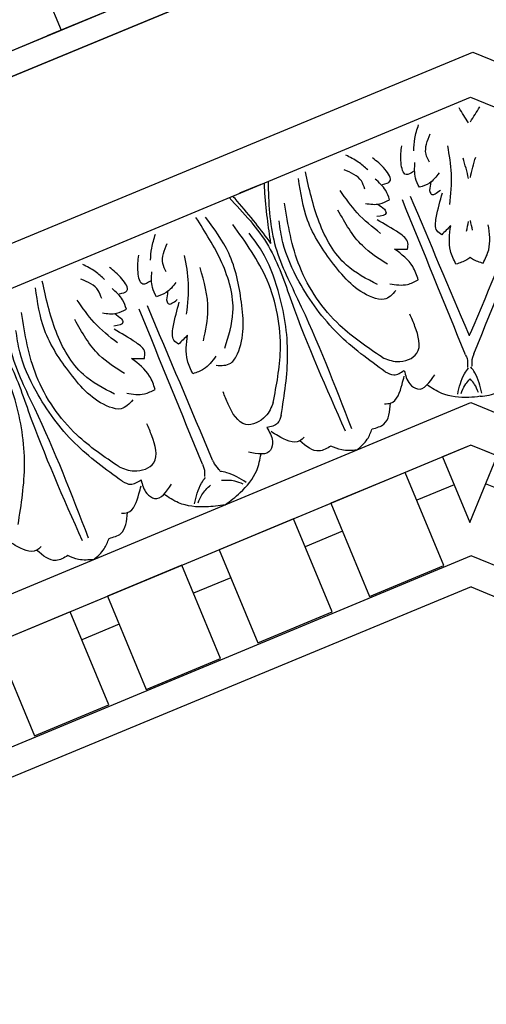
# Model space of a CAD drawing. Units: inches. Extents: x -309 to -99, y 164 to 256.
# Drawn here: x -294 to -291, y 192 to 198 of the extents above; entities that cross this region are included whole.
import ezdxf

# ---------------------------------------------------------------- set-up
doc = ezdxf.new("R2010")
doc.units = ezdxf.units.IN
doc.header["$MEASUREMENT"] = 0
doc.styles.add('DIMS', font='txt')
doc.dimstyles.new('DIM-12', dxfattribs={"dimtxt": 1.125, "dimasz": 0.75, "dimexe": 0.75, "dimexo": 3, "dimgap": 1.125, "dimtad": 0, "dimdec": 4, "dimzin": 3, "dimdsep": 46, "dimlunit": 5, "dimtxsty": 'DIMS', "dimblk1": 'ARCHTICK', "dimblk2": 'ARCHTICK', "dimsah": 1, "dimcen": 0, "dimdle": 0.75, "dimclrd": 256, "dimclre": 256, "dimclrt": 256, "dimadec": 0, "dimazin": 0, "dimtfac": 0.75, "dimtdec": 4, "dimtix": 1, "dimtmove": 2, "dimatfit": 3, "dimfxl": 1, "dimtolj": 1, "dimtzin": 0, "dimlwd": -1, "dimlwe": -1, "dimarcsym": 0})

# ---------------------------------------------------------------- blocks, each defined once
blk = doc.blocks.new('_ArchTick')
at = {"color": 0, "linetype": 'ByBlock', "const_width": 0.15}
blk.add_lwpolyline([(-0.5, -0.5), (0.5, 0.5)], dxfattribs=at)
blk = doc.blocks.new('*D13')
at = {"linetype": 'ByBlock', "transparency": 16777216}
for p, q in [((-308.333, 248.1627), (-308.333, 213.9785)), ((-294.1257, 247.4127), (-309.083, 247.4127)), ((-308.333, 174.1692), (-308.333, 208.3535)), ((-294.164, 174.9192), (-309.083, 174.9192))]:
    blk.add_line(p, q, dxfattribs=at)
at = {"linetype": 'ByBlock', "transparency": 16777216, "xscale": 0.75, "yscale": 0.75, "zscale": 0.75}
for p, rotation in [((-308.333, 247.4127), 90), ((-308.333, 174.9192), 270)]:
    blk.add_blockref('_ArchTick', p, dxfattribs=dict(at, rotation=rotation))
at = {"linetype": 'ByBlock', "transparency": 16777216, "insert": (-308.333, 211.166), "char_height": 1.125, "attachment_point": 5, "rotation": 90, "style": 'DIMS'}
blk.add_mtext('\\A1;72{\\H0.750000x;\\S1/2;}"', dxfattribs=at)
blk = doc.blocks.new('OCTO')
at = {"linetype": 'ByBlock'}
for p, q in [((-9.2423, 22.3208), (0.0077, 22.3208)), ((-8.8725, 21.3664), (-0.3605, 21.3664)), ((-0.3605, 21.3664), (5.6249, 15.3975)), ((-8.7629, 21.1029), (-0.481, 21.1143)), ((-1.8889, 21.1124), (-2.0319, 21.1122)), ((-0.481, 21.1143), (5.3614, 15.288)), ((-8.0364, 19.3558), (-1.2027, 19.3652)), ((-1.2027, 19.3652), (3.6142, 14.5614)), ((-1.3159, 19.122), (-7.9354, 19.1129)), ((-1.3031, 19.122), (-5.2442, 19.1166)), ((-3.9942, 19.1183), (-4.4942, 19.1176)), ((-4.4942, 19.1176), (-4.4934, 18.4926)), ((-3.9934, 18.4933), (-3.9942, 19.1183)), ((-3.2442, 19.1193), (-3.7442, 19.1186)), ((-3.7442, 19.1186), (-3.7434, 18.4936)), ((-3.2434, 18.4943), (-3.2442, 19.1193)), ((-2.4943, 19.1203), (-2.9942, 19.1197)), ((-2.9942, 19.1197), (-2.9934, 18.4947)), ((-2.4934, 18.4953), (-2.4943, 19.1203)), ((-1.7443, 19.1214), (-2.2443, 19.1207)), ((-2.2443, 19.1207), (-2.2434, 18.4957)), ((-1.7434, 18.4964), (-1.7443, 19.1214)), ((-1.3159, 19.122), (-1.4943, 19.1217)), ((-1.4943, 19.1217), (-1.4937, 18.6819)), ((-1.1786, 18.9979), (-1.3031, 19.122)), ((0.5916, 17.2325), (-1.3031, 19.122)), ((3.3713, 14.4604), (-1.3031, 19.122)), ((-1.4937, 18.6819), (-1.1786, 18.9979)), ((-3.744, 18.9311), (-3.994, 18.9308)), ((-2.994, 18.9322), (-3.244, 18.9318)), ((-2.244, 18.9332), (-2.494, 18.9328)), ((-1.494, 18.9342), (-1.744, 18.9339)), ((-1.134, 18.6886), (-1.311, 18.8651)), ((-1.5648, 18.4877), (-7.6719, 18.4793)), ((-4.4934, 18.4926), (-3.9934, 18.4933)), ((-3.7434, 18.4936), (-3.2434, 18.4943)), ((-2.9934, 18.4947), (-2.4934, 18.4953)), ((-2.2434, 18.4957), (-1.7434, 18.4964)), ((2.7378, 14.197), (-1.5648, 18.4877)), ((-1.6383, 18.3095), (-7.5897, 18.3095)), ((-1.6383, 18.3095), (2.568, 14.1148))]:
    blk.add_line(p, q, dxfattribs=at)
for points, knots in [([(-2.1025, 21.1121), (-2.0552, 20.9898), (-1.9651, 20.7504), (-2.0087, 20.2014), (-1.9978, 19.7898), (-1.9902, 19.5012)], [0.017468, 0.017468, 0.017468, 0.017468, 0.405274, 0.775636, 1.644731, 1.644731, 1.644731, 1.644731]), ([(-1.9711, 20.751), (-1.9838, 20.8017), (-2.0109, 20.91), (-2.0486, 21.0299), (-2.073, 21.099), (-2.0777, 21.1121)], [0, 0, 0, 0, 0.1568323, 0.334863, 0.376702, 0.376702, 0.376702, 0.376702]), ([(-1.9711, 20.751), (-1.9586, 20.8017), (-1.9318, 20.9101), (-1.8944, 21.0301), (-1.8702, 21.0993), (-1.8656, 21.1124)], [0, 0, 0, 0, 0.1568323, 0.334863, 0.376702, 0.376702, 0.376702, 0.376702]), ([(-1.8408, 21.1125), (-1.8878, 20.9901), (-1.9772, 20.7504), (-1.9321, 20.2015), (-1.9418, 19.7899), (-1.9487, 19.5012)], [0.017468, 0.017468, 0.017468, 0.017468, 0.405274, 0.775636, 1.644731, 1.644731, 1.644731, 1.644731]), ([(-3.8694, 21.1097), (-3.8221, 20.9874), (-3.732, 20.748), (-3.7756, 20.199), (-3.7647, 19.7874), (-3.7571, 19.4987)], [0.017468, 0.017468, 0.017468, 0.017468, 0.405274, 0.775636, 1.644731, 1.644731, 1.644731, 1.644731]), ([(-3.6076, 21.11), (-3.6546, 20.9876), (-3.7441, 20.748), (-3.699, 20.1991), (-3.7087, 19.7874), (-3.7155, 19.4988)], [0.017468, 0.017468, 0.017468, 0.017468, 0.405274, 0.775636, 1.644731, 1.644731, 1.644731, 1.644731]), ([(-1.0527, 19.7508), (-1.0527, 19.7542), (-1.0527, 19.7576), (-1.0527, 19.761), (-1.0553, 20.0703), (-1.0578, 20.3796), (-1.0604, 20.6888)], [0.0996853, 0.0996853, 0.0996853, 0.0996853, 0.1098663, 0.1098663, 0.1098663, 1.0377327, 1.0377327, 1.0377327, 1.0377327]), ([(-1.0527, 19.7508), (-1.0487, 19.7547), (-1.0448, 19.7586), (-1.0409, 19.7625), (-0.821, 19.98), (-0.6011, 20.1975), (-0.3812, 20.415)], [0.0932929, 0.0932929, 0.0932929, 0.0932929, 0.1098663, 0.1098663, 0.1098663, 1.0377327, 1.0377327, 1.0377327, 1.0377327]), ([(-0.8625, 20.1994), (-0.8662, 20.1981), (-0.8699, 20.1969), (-0.8737, 20.1959), (-0.8784, 20.1946), (-0.9062, 20.1883), (-0.9358, 20.1906), (-0.9603, 20.1925)], [0.0827388, 0.0827388, 0.0827388, 0.0827388, 0.09467841, 0.09467841, 0.09467841, 0.10986224, 0.18198741, 0.18198741, 0.18198741, 0.18198741]), ([(-0.8625, 20.1994), (-0.8621, 20.1987), (-0.8616, 20.1979), (-0.8612, 20.1971), (-0.8587, 20.1928), (-0.8435, 20.1688), (-0.8209, 20.1496), (-0.8021, 20.1337)], [0.09198142, 0.09198142, 0.09198142, 0.09198142, 0.09467841, 0.09467841, 0.09467841, 0.10986224, 0.18198741, 0.18198741, 0.18198741, 0.18198741]), ([(-1.1349, 19.3789), (-1.1574, 19.3844), (-1.1797, 19.3911), (-1.2017, 19.3992), (-1.2557, 19.419), (-1.3405, 19.4643), (-1.3923, 19.5413), (-1.4121, 19.5708)], [0.0510675, 0.0510675, 0.0510675, 0.0510675, 0.1207813, 0.1207813, 0.1207813, 0.2913568, 0.3967827, 0.3967827, 0.3967827, 0.3967827]), ([(-1.2374, 19.4404), (-1.2244, 19.4539), (-1.2018, 19.4772), (-1.1735, 19.4923), (-1.1611, 19.4979), (-1.1577, 19.4994), (-1.1542, 19.5009), (-1.1507, 19.5024)], [0, 0, 0, 0, 0.0556556, 0.0964804, 0.0964804, 0.0964804, 0.1077281, 0.1077281, 0.1077281, 0.1077281]), ([(-1.136, 19.4049), (-1.1357, 19.4237), (-1.1353, 19.4562), (-1.1447, 19.4868), (-1.1496, 19.4995), (-1.15, 19.5005), (-1.1503, 19.5014), (-1.1507, 19.5024)], [0, 0, 0, 0, 0.05565556, 0.09648036, 0.09648036, 0.09648036, 0.09952295, 0.09952295, 0.09952295, 0.09952295]), ([(-1.1349, 19.3789), (-1.099, 19.3671), (-1.0267, 19.353), (-0.955, 19.3673), (-0.9202, 19.3742)], [0.1795796, 0.1795796, 0.1795796, 0.1795796, 0.2913568, 0.3967827, 0.3967827, 0.3967827, 0.3967827])]:
    blk.add_open_spline(points, degree=3, knots=knots, dxfattribs=at)
for points in [[(-3.1332, 20.1822), (-3.222, 20.1598), (-3.2831, 20.1968), (-3.4287, 20.4822), (-3.4732, 20.7938), (-3.4261, 21.0547)], [(-3.2245, 20.2597), (-3.3565, 20.4452), (-3.411, 20.7556), (-3.3709, 21.0762)], [(-3.0093, 20.939), (-3.0445, 21.0066), (-3.0997, 21.0766)], [(-2.7004, 20.9394), (-2.6654, 21.0071), (-2.6103, 21.0773)], [(-2.5744, 20.183), (-2.4856, 20.1608), (-2.4246, 20.198), (-2.2797, 20.4838), (-2.2361, 20.7955), (-2.2839, 21.0562)], [(-2.4833, 20.2607), (-2.3518, 20.4465), (-2.2982, 20.7571), (-2.3392, 21.0776)], [(-1.3663, 20.1847), (-1.4551, 20.1622), (-1.5162, 20.1993), (-1.6618, 20.4846), (-1.7063, 20.7962), (-1.6592, 21.0571)], [(-1.4576, 20.2622), (-1.5896, 20.4476), (-1.6441, 20.758), (-1.604, 21.0786)], [(-1.2424, 20.9414), (-1.2776, 21.009), (-1.3329, 21.0791)], [(-0.9335, 20.9419), (-0.8985, 21.0095), (-0.8434, 21.0798)], [(-3.0718, 20.8362), (-3.0719, 20.8913), (-3.1448, 20.9964)], [(-2.9585, 20.8213), (-2.9085, 20.8213), (-2.9087, 20.9011), (-2.9531, 20.9963)], [(-2.7509, 20.8215), (-2.8008, 20.8215), (-2.8009, 20.9012), (-2.7567, 20.9966)], [(-2.6376, 20.8368), (-2.6377, 20.8919), (-2.5651, 20.9972)], [(-1.3049, 20.8387), (-1.305, 20.8938), (-1.3779, 20.9989)], [(-1.1916, 20.8237), (-1.1417, 20.8238), (-1.1418, 20.9035), (-1.1863, 20.9987)], [(-0.984, 20.824), (-1.0339, 20.8239), (-1.0341, 20.9037), (-0.9898, 20.999)], [(-0.8707, 20.8393), (-0.8708, 20.8944), (-0.7982, 20.9997)], [(-3.3711, 19.8326), (-3.5371, 20.1151), (-3.6285, 20.5471), (-3.5649, 20.9473)], [(-2.3355, 19.834), (-2.1703, 20.117), (-2.0801, 20.5492), (-2.1448, 20.9493)], [(-1.6043, 19.835), (-1.7702, 20.1175), (-1.8616, 20.5495), (-1.7981, 20.9498)], [(-3.0866, 20.5456), (-3.171, 20.718), (-3.2155, 20.886)], [(-2.955, 20.7171), (-2.9551, 20.7792), (-2.9885, 20.87)], [(-2.7541, 20.7174), (-2.7542, 20.7794), (-2.721, 20.8703)], [(-2.622, 20.5463), (-2.5381, 20.7189), (-2.4941, 20.887)], [(-1.3197, 20.5481), (-1.4041, 20.7205), (-1.4486, 20.8885)], [(-1.1881, 20.7196), (-1.1882, 20.7816), (-1.2216, 20.8724)], [(-0.9872, 20.7198), (-0.9873, 20.7819), (-0.9542, 20.8728)], [(-0.8551, 20.5487), (-0.7712, 20.7213), (-0.7272, 20.8895)], [(-4.0863, 19.7409), (-3.9064, 20.071), (-3.8084, 20.4617), (-3.8087, 20.7257), (-3.8383, 20.8577)], [(-3.387, 19.7418), (-3.5678, 20.0715), (-3.6669, 20.4619), (-3.6673, 20.7259), (-3.6381, 20.858)], [(-2.3194, 19.7433), (-2.1395, 20.0735), (-2.0415, 20.4641), (-2.0418, 20.7281), (-2.0714, 20.8601)], [(-1.6201, 19.7443), (-1.8009, 20.0739), (-1.9, 20.4643), (-1.9004, 20.7283), (-1.8712, 20.8604)], [(-3.1195, 20.3532), (-3.2194, 20.5189), (-3.2751, 20.7798)], [(-3.1014, 20.7524), (-3.0215, 20.717), (-2.955, 20.7171)], [(-2.6078, 20.7531), (-2.6876, 20.7175), (-2.7541, 20.7174)], [(-2.5886, 20.3539), (-2.4892, 20.5199), (-2.4342, 20.781)], [(-1.3526, 20.3556), (-1.4525, 20.5214), (-1.5082, 20.7822)], [(-1.3345, 20.7548), (-1.2546, 20.7195), (-1.1881, 20.7196)], [(-0.8409, 20.7555), (-0.9207, 20.7199), (-0.9872, 20.7198)], [(-3.0318, 20.7194), (-3.0059, 20.675)], [(-2.8874, 19.6486), (-2.8817, 20.6863)], [(-2.8187, 19.6487), (-2.8273, 20.6864)], [(-2.6773, 20.7198), (-2.703, 20.6754)], [(-1.2649, 20.7218), (-1.239, 20.6774)], [(-1.1205, 19.6511), (-1.1148, 20.6888)], [(-0.9104, 20.7223), (-0.9361, 20.6778)], [(-2.9691, 20.3924), (-2.9517, 20.426), (-2.9787, 20.5025), (-3.0733, 20.6311)], [(-3.0059, 20.675), (-3.0059, 20.6506), (-3.068, 20.6505)], [(-2.739, 20.3927), (-2.7566, 20.4263), (-2.7298, 20.5029), (-2.6355, 20.6317)], [(-2.703, 20.6754), (-2.703, 20.651), (-2.6409, 20.6511)], [(-1.2023, 20.3948), (-1.1848, 20.4284), (-1.2118, 20.5049), (-1.3064, 20.6335)], [(-1.239, 20.6774), (-1.239, 20.653), (-1.3011, 20.6529)], [(-0.9722, 20.3952), (-0.9897, 20.4287), (-0.9629, 20.5053), (-0.8686, 20.6341)], [(-0.9361, 20.6778), (-0.9361, 20.6534), (-0.874, 20.6535)], [(-2.9805, 20.1898), (-2.9806, 20.2793), (-3.0424, 20.4228)], [(-3.0424, 20.4228), (-2.9691, 20.3924)], [(-2.6659, 20.4233), (-2.739, 20.3927)], [(-2.7271, 20.1901), (-2.7273, 20.2796), (-2.6659, 20.4233)], [(-1.2136, 20.1922), (-1.2137, 20.2817), (-1.2755, 20.4252)], [(-1.2755, 20.4252), (-1.2023, 20.3948)], [(-0.899, 20.4257), (-0.9722, 20.3952)], [(-0.9603, 20.1925), (-0.9604, 20.282), (-0.899, 20.4257)], [(-1.0703, 19.6367), (-0.3426, 20.3765)], [(-0.8021, 20.1337), (-0.739, 20.197), (-0.6812, 20.3422)], [(-3.1527, 20.2348), (-3.0526, 20.1897), (-2.9805, 20.1898)], [(-2.555, 20.2357), (-2.655, 20.1902), (-2.7271, 20.1901)], [(-1.3859, 20.2373), (-1.2857, 20.1921), (-1.2136, 20.1922)], [(-3.3711, 19.8326), (-3.295, 19.7728), (-3.1621, 19.773), (-3.1096, 19.9311), (-3.1097, 20.0133)], [(-2.3355, 19.834), (-2.4115, 19.774), (-2.5444, 19.7738), (-2.5973, 19.9318), (-2.5974, 20.014)], [(-1.6043, 19.835), (-1.5281, 19.7752), (-1.3952, 19.7754), (-1.3427, 19.9335), (-1.3428, 20.0157)], [(-3.387, 19.7418), (-3.3463, 19.7047), (-3.2751, 19.7048)], [(-2.3194, 19.7433), (-2.36, 19.7061), (-2.4312, 19.706)], [(-1.6201, 19.7443), (-1.5794, 19.7071), (-1.5082, 19.7072)], [(-1.5082, 19.7072), (-1.5081, 19.6167), (-1.4757, 19.5694), (-1.3441, 19.6105)], [(-4.006, 19.5601), (-4.0414, 19.5497), (-4.1521, 19.6287), (-4.1834, 19.6703)], [(-3.4668, 19.5609), (-3.4314, 19.5505), (-3.3209, 19.6298), (-3.2897, 19.6716)], [(-3.2751, 19.7048), (-3.275, 19.6143), (-3.2425, 19.5669), (-3.111, 19.6081)], [(-2.8874, 19.6486), (-2.8874, 19.6239), (-2.9049, 19.5731)], [(-2.8187, 19.6487), (-2.8187, 19.6239), (-2.8011, 19.5732)], [(-2.4312, 19.706), (-2.4311, 19.6155), (-2.4634, 19.568), (-2.595, 19.6088)], [(-2.2391, 19.5626), (-2.2745, 19.5521), (-2.3852, 19.6311), (-2.4165, 19.6728)], [(-1.6999, 19.5633), (-1.6645, 19.5529), (-1.554, 19.6323), (-1.5228, 19.674)], [(-1.1205, 19.6511), (-1.1205, 19.6263), (-1.138, 19.5755)], [(-1.0703, 19.6367), (-1.0878, 19.6192), (-1.1112, 19.5709)], [(-3.8744, 19.4457), (-3.9536, 19.4456), (-4.0414, 19.5497)], [(-3.5981, 19.4461), (-3.5188, 19.4462), (-3.4314, 19.5505)], [(-2.8527, 19.3629), (-2.968, 19.3965), (-3.1148, 19.4847), (-3.179, 19.5683)], [(-3.0257, 19.4413), (-2.9378, 19.5428), (-2.9015, 19.5667)], [(-2.8527, 19.3629), (-2.7374, 19.3968), (-2.5909, 19.4854), (-2.527, 19.5692)], [(-2.6799, 19.4418), (-2.768, 19.5431), (-2.8044, 19.5669)], [(-2.1075, 19.4481), (-2.1868, 19.448), (-2.2745, 19.5521)], [(-1.8312, 19.4485), (-1.7519, 19.4486), (-1.6645, 19.5529)], [(-1.2588, 19.4437), (-1.171, 19.5453), (-1.1347, 19.5692)], [(-1.1185, 19.3922), (-1.1092, 19.5262), (-1.1181, 19.5687)], [(-3.0043, 19.438), (-2.9633, 19.4756), (-2.8898, 19.5108)], [(-2.7013, 19.4384), (-2.7424, 19.4759), (-2.8159, 19.5109)], [(-3.7361, 19.3617), (-3.8222, 19.3978), (-3.8744, 19.4457)], [(-3.7361, 19.3617), (-3.6502, 19.3981), (-3.5981, 19.4461)], [(-1.9692, 19.3641), (-2.0553, 19.4003), (-2.1075, 19.4481)], [(-1.9692, 19.3641), (-1.8833, 19.4005), (-1.8312, 19.4485)]]:
    blk.add_spline(points, degree=3, dxfattribs=at)
for points in [[(-0.5537, 20.9728), (-0.5595, 21.0087), (-0.5659, 21.0444), (-0.5723, 21.0801)], [(-0.5402, 20.9736), (-0.5108, 20.9949), (-0.4811, 21.0157), (-0.4514, 21.0366)], [(-0.685, 20.654), (-0.6773, 20.6964), (-0.6723, 20.7399), (-0.6673, 20.7834)], [(-0.6719, 20.655), (-0.6474, 20.6905), (-0.6203, 20.7248), (-0.5932, 20.7592)], [(-0.8217, 20.3564), (-0.8097, 20.3735), (-0.7978, 20.3907), (-0.7863, 20.408)], [(-0.7849, 20.3476), (-0.7812, 20.3681), (-0.7776, 20.3887), (-0.7735, 20.4091)]]:
    blk.add_open_spline(points, degree=3, dxfattribs=at)
blk = doc.blocks.new('CEILINGPATTERN703-330')
at = {"linetype": 'ByBlock'}
for p, q in [((12.0943, 12.0817), (3.5484, 8.5419)), ((11.7063, 12.0817), (3.6958, 8.7637)), ((12.0943, 12.0817), (9.3182, 10.9318)), ((9.4331, 11.5156), (9.5658, 11.1951)), ((9.9419, 11.3509), (9.48, 11.1595)), ((9.5658, 11.1951), (8.2955, 10.6689))]:
    blk.add_line(p, q, dxfattribs=at)
at = {"linetype": 'ByBlock', "rotation": 22.49636527310772}
blk.add_blockref('OCTO', (20.6276, -8.5435), dxfattribs=at)

msp = doc.modelspace()

# ---------------------------------------------------------------- block references
at = {"linetype": 'ByBlock'}
msp.add_blockref('CEILINGPATTERN703-330', (-303.24554, 187.00202), dxfattribs=at)

# ---------------------------------------------------------------- dimensions: what is measured, and where the dimension line sits
dim = msp.add_linear_dim(base=(-308.333014, 174.919199), p1=(-291.125697, 247.412748), p2=(-291.163998, 174.919199), angle=90, dimstyle='DIM-12', override={"dimpost": '"'}, dxfattribs=at)
dim.commit()
dim.dimension.update_dxf_attribs({"geometry": '*D13', "text_midpoint": (-308.333014, 211.165974)})

doc.saveas('drawing.dxf')
